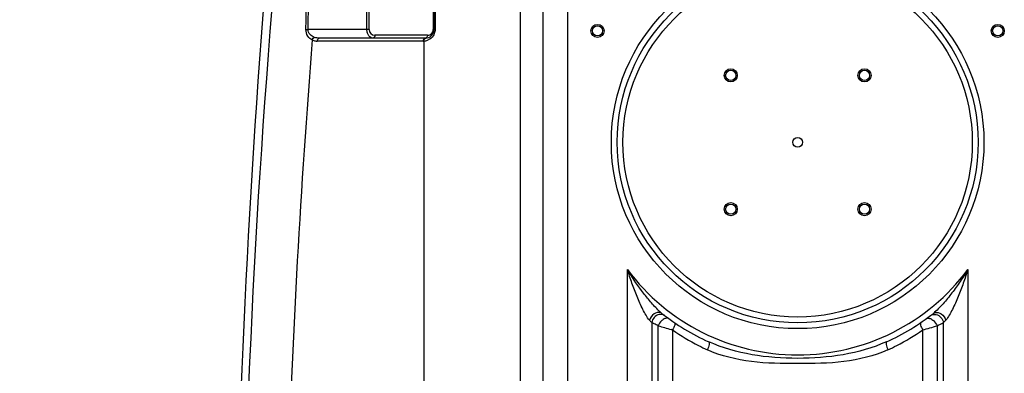
# Model space of a CAD drawing. Units: millimetres. Extents: x -1967 to 3586, y -558 to 3459.
# Drawn here: x -1289 to -613, y 2531 to 2774 of the extents above; entities that cross this region are included whole.
import ezdxf

# ---------------------------------------------------------------- set-up
doc = ezdxf.new("R2010")
doc.units = ezdxf.units.MM
doc.header["$LTSCALE"] = 46.255
doc.header["$PDMODE"] = 3
doc.header["$PDSIZE"] = 0.3125
doc.layers.get('0').update_dxf_attribs({"linetype": 'CONTINUOUS'})
doc.layers.get('Defpoints').update_dxf_attribs({"linetype": 'CONTINUOUS'})
doc.layers.add('AM_5', color=3, linetype='CONTINUOUS', lineweight=25)
doc.styles.get("Standard").update_dxf_attribs({"font": 'txt', "width": 0.7})
doc.dimstyles.new('AM_DIN$0', dxfattribs={"dimtxt": 3.5, "dimasz": 2.5, "dimexe": 1, "dimexo": 1, "dimgap": 1.5, "dimtad": 1, "dimdsep": 46, "dimtxsty": 'STANDARD', "dimcen": 0, "dimclrd": 256, "dimclre": 256, "dimclrt": 2, "dimadec": 0, "dimazin": 2, "dimtp": 0.1, "dimtm": 0.1, "dimtfac": 0.71, "dimtdec": 3, "dimtmove": 0, "dimatfit": 3, "dimfxl": 1, "dimlwd": -1, "dimlwe": -1, "dimarcsym": 0})

# ---------------------------------------------------------------- blocks, each defined once
blk = doc.blocks.new('*D7')
at = {"layer": 'AM_5', "ltscale": 10, "transparency": 16777216}
for p, q in [((-1196.17, 2801.2), (-1768.2, 2801.2)), ((-1767.2, 1589.2), (-1767.2, 2771.2)), ((-1140.17, 1559.2), (-1768.2, 1559.2))]:
    blk.add_line(p, q, dxfattribs=at)
for points in [[(-1772.2, 2771.2), (-1762.2, 2771.2), (-1767.2, 2801.2)], [(-1772.2, 1589.2), (-1762.2, 1589.2), (-1767.2, 1559.2)]]:
    blk.add_solid(points, dxfattribs=at)
at = {"layer": 'Defpoints', "color": 0, "ltscale": 10, "transparency": 16777216}
for p in [(-1767.2, 2801.2), (-1195.17, 2801.2), (-1139.17, 1559.2)]:
    blk.add_point(p, dxfattribs=at)
at = {"layer": 'AM_5', "color": 2, "ltscale": 10, "transparency": 16777216, "insert": (-1799.7, 2080.2), "char_height": 35, "attachment_point": 5, "rotation": 90}
blk.add_mtext('1250', dxfattribs=at)
blk = doc.blocks.new('*D8')
at = {"layer": 'AM_5', "ltscale": 10, "transparency": 16777216}
for p, q in [((-875.96, 3238.26), (-1912.65, 3238.26)), ((-1911.65, 1589.2), (-1911.65, 3208.26)), ((-1140.17, 1559.2), (-1912.65, 1559.2))]:
    blk.add_line(p, q, dxfattribs=at)
for points in [[(-1916.65, 3208.26), (-1906.65, 3208.26), (-1911.65, 3238.26)], [(-1916.65, 1589.2), (-1906.65, 1589.2), (-1911.65, 1559.2)]]:
    blk.add_solid(points, dxfattribs=at)
at = {"layer": 'Defpoints', "color": 0, "ltscale": 10, "transparency": 16777216}
for p in [(-1911.65, 3238.26), (-874.96, 3238.26), (-1139.17, 1559.2)]:
    blk.add_point(p, dxfattribs=at)
at = {"layer": 'AM_5', "color": 2, "ltscale": 10, "transparency": 16777216, "insert": (-1944.15, 2305.52), "char_height": 35, "attachment_point": 5, "rotation": 90}
blk.add_mtext('1700', dxfattribs=at)

msp = doc.modelspace()

# ---------------------------------------------------------------- linework, layer by layer
at = {"color": 9, "linetype": 'Continuous'}
for p, q in [((-1050.572, 2767.169), (-1050.572, 2995.169)), ((-1049.158, 2767.169), (-1049.158, 2995.169)), ((-1005.074, 2995.169), (-1005.074, 2767.169)), ((-1003.749, 2968.5), (-1003.749, 2767.169)), ((-945.301, 2968.5), (-945.307, 2180.234)), ((-929.401, 1839.526), (-929.401, 2968.5)), ((-912.634, 1839.526), (-912.634, 2968.5)), ((-1092.495, 2767.185), (-1090.984, 2767.169)), ((-1049.158, 2767.169), (-1090.984, 2767.169)), ((-1003.749, 2767.169), (-1004.489, 2767.169)), ((-1009.074, 2763.169), (-1045.158, 2763.169)), ((-1011.903, 2759.169), (-1084.756, 2759.169)), ((-1011.458, 2759.181), (-1011.463, 2176.744)), ((-871.633, 2396.169), (-871.633, 2602.291)), ((-637.701, 2602.291), (-637.702, 2396.168)), ((-854.9, 2565.892), (-854.895, 2414.333)), ((-654.437, 2414.333), (-654.434, 2565.892)), ((-850.525, 2414.795), (-850.526, 2563.653)), ((-840.584, 2560.845), (-840.584, 2414.832)), ((-668.75, 2414.832), (-668.75, 2560.845)), ((-658.814, 2563.651), (-658.809, 2414.795))]:
    msp.add_line(p, q, dxfattribs=at)
at = {"color": 7, "linetype": 'Continuous'}
for p, q in [((-1004.489, 2995.169), (-1004.489, 2767.169)), ((-1010.489, 2761.169), (-1083.341, 2761.169))]:
    msp.add_line(p, q, dxfattribs=at)
at = {"color": 9, "linetype": 'Continuous'}
for radius in [128, 120]:
    msp.add_circle((-754.667, 2689.669), radius, dxfattribs=at)
at = {"color": 7, "linetype": 'Continuous'}
for centre, radius in [((-754.667, 2689.669), 124), ((-892.167, 2766.169), 4.5), ((-892.167, 2766.169), 3.5), ((-617.167, 2766.169), 4.5), ((-617.167, 2766.169), 3.5), ((-800.629, 2735.631), 4.5), ((-708.705, 2735.631), 4.5), ((-800.629, 2735.631), 3.5), ((-708.705, 2735.631), 3.5), ((-754.667, 2689.669), 3.329), ((-800.629, 2643.707), 4.5), ((-800.629, 2643.707), 3.5), ((-708.705, 2643.707), 4.5), ((-708.705, 2643.707), 3.5)]:
    msp.add_circle(centre, radius, dxfattribs=at)
at = {"color": 9, "linetype": 'Continuous'}
for centre, radius, start, end in [((5190.412, 2262.702), 6327.636, 173.527034, 178.2347993), ((-1045.158, 2767.169), 4, 180.000375, 270.000258), ((-1009.075, 2767.169), 4.001, 314.15901, 359.997058), ((-1009.075, 2767.173), 4.004, 270.002228, 277.005397), ((-1009.074, 2767.169), 4, 277.010392, 314.154477), ((5129.137, 2262.675), 6237.14, 175.4272962, 178.2186977), ((-1084.745, 2767.202), 8.035, 244.921556, 259.787018), ((-1084.754, 2767.184), 8.015, 259.829649, 269.991044), ((-1011.902, 2767.11), 7.941, 269.990479, 273.204242), ((-1011.915, 2767.517), 8.348, 273.140904, 278.707307), ((-1011.916, 2767.494), 8.325, 278.735617, 294.586134), ((-754.667, 2689.669), 146, 216.760923, 323.239077), ((-762.82, 2657.121), 129.621, 223.762631, 224.733904), ((-778.589, 2803.033), 267.676, 296.580839, 297.634268), ((-747.289, 2657.876), 130.702, 315.270116, 316.233349), ((-683.328, 3136.642), 596.885, 253.732828, 254.631966), ((-753.767, 2684.948), 151.455, 235.025211, 242.89767), ((-755.564, 2684.944), 151.451, 297.104001, 304.974941), ((-824.73, 3132.153), 592.219, 285.270878, 286.26971), ((-754.091, 2684.326), 150.754, 242.899384, 245.471135), ((-755.236, 2684.313), 150.74, 294.528569, 297.102289)]:
    msp.add_arc(centre, radius, start, end, dxfattribs=at)
at = {"color": 7, "linetype": 'Continuous'}
for centre, radius, start, end in [((5488.666, 2261.169), 6630.833, 175.4034158, 183.8344759), ((-1010.489, 2767.169), 6, 270, 360), ((-754.667, 2689.669), 150, 231.568431, 245.981056), ((-754.667, 2689.669), 150, 294.018944, 308.431569)]:
    msp.add_arc(centre, radius, start, end, dxfattribs=at)
at = {"color": 9, "linetype": 'Continuous'}
for points in [[(-1092.495, 2767.185), (-1091.858, 2834.87), (-1090.009, 2902.567), (-1086.363, 2970.157)], [(-1090.984, 2767.169), (-1090.251, 2834.829), (-1088.311, 2902.498), (-1084.587, 2970.059)], [(-1003.749, 2767.169), (-1003.749, 2766.191), (-1003.938, 2765.197), (-1004.297, 2764.288)], [(-1083.341, 2761.169), (-1084.489, 2761.169), (-1085.654, 2761.356), (-1086.736, 2761.736)], [(-848.829, 2572.942), (-849.457, 2573.493), (-850.065, 2574.068), (-850.66, 2574.653)], [(-847.904, 2572.166), (-848.201, 2572.402), (-848.548, 2572.583), (-848.909, 2572.701)], [(-847.904, 2572.166), (-848.219, 2572.417), (-848.527, 2572.677), (-848.829, 2572.942)], [(-661.43, 2572.166), (-661.133, 2572.402), (-660.785, 2572.583), (-660.425, 2572.701)], [(-840.584, 2560.845), (-840.894, 2560.929), (-841.204, 2561.014), (-841.514, 2561.099)]]:
    msp.add_open_spline(points, degree=3, dxfattribs=at)
for points, knots in [([(-1088.151, 2759.925), (-1089.365, 2760.486), (-1091.736, 2762.519), (-1092.509, 2765.579), (-1092.495, 2767.185)], [0, 0, 0, 0, 0.4542709, 1, 1, 1, 1]), ([(-1086.736, 2761.736), (-1087.813, 2762.115), (-1090.01, 2763.382), (-1091.001, 2765.891), (-1090.984, 2767.169)], [0, 0, 0, 0, 0.4718026, 1, 1, 1, 1]), ([(-1046.572, 2761.169), (-1047.063, 2761.169), (-1048.144, 2761.49), (-1049.449, 2762.788), (-1050.357, 2764.761), (-1050.571, 2766.33), (-1050.572, 2767.169)], [0, 0, 0, 0, 0.1867409, 0.4070665, 0.68077, 1, 1, 1, 1]), ([(-1088.151, 2759.925), (-1088.103, 2760.128), (-1087.844, 2760.861), (-1087.27, 2761.531), (-1086.736, 2761.736)], [0, 0, 0, 0, 0.2674155, 1, 1, 1, 1]), ([(-1084.756, 2759.169), (-1084.756, 2759.66), (-1084.569, 2760.574), (-1083.728, 2761.169), (-1083.341, 2761.169)], [0, 0, 0, 0, 0.5597866, 1, 1, 1, 1]), ([(-1045.158, 2763.169), (-1045.158, 2762.678), (-1045.344, 2761.764), (-1046.186, 2761.169), (-1046.572, 2761.169)], [0, 0, 0, 0, 0.5597865, 1, 1, 1, 1]), ([(-1011.903, 2759.169), (-1011.903, 2759.66), (-1011.716, 2760.574), (-1010.875, 2761.169), (-1010.489, 2761.169)], [0, 0, 0, 0, 0.5597866, 1, 1, 1, 1]), ([(-1011.456, 2759.181), (-1011.47, 2759.658), (-1011.318, 2760.55), (-1010.529, 2761.157), (-1010.154, 2761.178)], [0, 0, 0, 0, 0.5592158, 1, 1, 1, 1]), ([(-1009.074, 2763.169), (-1009.074, 2762.678), (-1009.261, 2761.764), (-1010.102, 2761.169), (-1010.489, 2761.169)], [0, 0, 0, 0, 0.5597866, 1, 1, 1, 1]), ([(-1004.297, 2764.288), (-1004.502, 2763.767), (-1005.445, 2761.949), (-1007.107, 2760.54), (-1008.452, 2759.923)], [0, 0, 0, 0, 0.2743857, 1, 1, 1, 1]), ([(-850.66, 2574.653), (-852.704, 2576.663), (-856.566, 2580.958), (-863.772, 2590.036), (-868.633, 2597.303), (-871.633, 2602.291)], [0, 0, 0, 0, 0.2473318, 0.4976632, 1, 1, 1, 1]), ([(-856.433, 2567.466), (-857.39, 2568.464), (-858.962, 2570.972), (-861.082, 2574.955), (-863.089, 2579.281), (-865.632, 2585.261), (-868.543, 2592.924), (-870.638, 2599.153), (-871.633, 2602.291)], [0, 0, 0, 0, 0.1087271, 0.2300244, 0.355673, 0.4833017, 0.7410797, 1, 1, 1, 1]), ([(-637.701, 2602.291), (-639.37, 2599.516), (-642.858, 2594.058), (-648.534, 2586.197), (-653.631, 2579.961), (-657.956, 2575.309), (-660.22, 2573.126), (-661.43, 2572.166)], [0, 0, 0, 0, 0.2524697, 0.5046362, 0.7555816, 0.879627, 1, 1, 1, 1]), ([(-637.701, 2602.291), (-638.696, 2599.153), (-640.791, 2592.924), (-643.702, 2585.261), (-646.245, 2579.281), (-648.252, 2574.955), (-650.371, 2570.972), (-651.945, 2568.465), (-652.901, 2567.466)], [0, 0, 0, 0, 0.2589211, 0.5167001, 0.6443287, 0.7699767, 0.8912739, 1, 1, 1, 1]), ([(-848.909, 2572.701), (-850.343, 2573.169), (-853.968, 2572.043), (-855.949, 2569.163), (-856.433, 2567.466)], [0, 0, 0, 0, 0.4609124, 1, 1, 1, 1]), ([(-849.905, 2571.375), (-851.141, 2571.072), (-853.454, 2569.606), (-854.68, 2567.174), (-854.9, 2565.892)], [0, 0, 0, 0, 0.4946676, 1, 1, 1, 1]), ([(-845.964, 2570.653), (-846.226, 2570.854), (-847.408, 2571.551), (-848.903, 2571.621), (-849.905, 2571.375)], [0, 0, 0, 0, 0.242304, 1, 1, 1, 1]), ([(-663.37, 2570.653), (-663.108, 2570.854), (-661.926, 2571.551), (-660.431, 2571.621), (-659.43, 2571.375)], [0, 0, 0, 0, 0.242307, 1, 1, 1, 1]), ([(-660.425, 2572.701), (-658.991, 2573.169), (-655.365, 2572.043), (-653.385, 2569.163), (-652.901, 2567.466)], [0, 0, 0, 0, 0.4609125, 1, 1, 1, 1]), ([(-659.43, 2571.375), (-658.194, 2571.071), (-655.881, 2569.605), (-654.656, 2567.173), (-654.435, 2565.892)], [0, 0, 0, 0, 0.4946635, 1, 1, 1, 1]), ([(-850.526, 2563.653), (-850.946, 2563.863), (-852.409, 2564.6), (-853.865, 2565.352), (-854.9, 2565.892)], [0, 0, 0, 0, 0.2869334, 1, 1, 1, 1]), ([(-846.952, 2568.017), (-847.333, 2567.768), (-848.822, 2566.59), (-849.966, 2564.979), (-850.525, 2563.652)], [0, 0, 0, 0, 0.2400504, 1, 1, 1, 1]), ([(-843.085, 2568.499), (-843.559, 2568.845), (-845.051, 2569.061), (-846.305, 2568.438), (-846.952, 2568.017)], [0, 0, 0, 0, 0.4319303, 1, 1, 1, 1]), ([(-839.262, 2565.799), (-839.074, 2565.671), (-838.886, 2564.999), (-839.272, 2563.278), (-839.978, 2561.851), (-840.584, 2560.845)], [0, 0, 0, 0, 0.1277203, 0.3404147, 1, 1, 1, 1]), ([(-670.072, 2565.8), (-670.26, 2565.671), (-670.448, 2564.999), (-670.062, 2563.278), (-669.356, 2561.851), (-668.75, 2560.845)], [0, 0, 0, 0, 0.1277164, 0.3404092, 1, 1, 1, 1]), ([(-666.248, 2568.499), (-665.775, 2568.845), (-664.283, 2569.061), (-663.028, 2568.438), (-662.382, 2568.017)], [0, 0, 0, 0, 0.4319372, 1, 1, 1, 1]), ([(-662.382, 2568.017), (-662.001, 2567.768), (-660.511, 2566.59), (-659.368, 2564.979), (-658.809, 2563.652)], [0, 0, 0, 0, 0.2400491, 1, 1, 1, 1]), ([(-815.723, 2552.657), (-815.53, 2552.571), (-815.35, 2551.843), (-815.626, 2550.042), (-816.179, 2548.368), (-816.677, 2547.177)], [0, 0, 0, 0, 0.1105918, 0.3241139, 1, 1, 1, 1]), ([(-693.611, 2552.657), (-712.522, 2544.23), (-754.668, 2538.305), (-796.813, 2544.231), (-815.723, 2552.657)], [0, 0, 0, 0, 0.5000156, 1, 1, 1, 1]), ([(-693.611, 2552.657), (-693.804, 2552.571), (-693.984, 2551.843), (-693.708, 2550.042), (-693.155, 2548.368), (-692.657, 2547.177)], [0, 0, 0, 0, 0.1105917, 0.3241139, 1, 1, 1, 1]), ([(-692.657, 2547.177), (-702.142, 2542.849), (-723.011, 2537.878), (-754.67, 2537.558), (-786.326, 2537.879), (-807.193, 2542.849), (-816.677, 2547.177)], [0, 0, 0, 0, 0.2478296, 0.5000244, 0.7522106, 1, 1, 1, 1])]:
    msp.add_open_spline(points, degree=3, knots=knots, dxfattribs=at)

# ---------------------------------------------------------------- dimensions: what is measured, and where the dimension line sits
at = {"layer": 'AM_5', "ltscale": 10}
for base, p2, text, picture, middle in [((-1911.647, 3238.264), (-874.964, 3238.264), '1700', '*D8', (-1911.647, 2305.524)), ((-1767.197, 2801.202), (-1195.167, 2801.202), '1250', '*D7', (-1767.197, 2080.202))]:
    dim = msp.add_linear_dim(base=base, p1=(-1139.167, 1559.202), p2=p2, angle=90, text=text, dimstyle='AM_DIN$0', override={"dimtxt": 35, "dimasz": 30, "dimgap": 15, "dimsah": 1}, dxfattribs=at)
    dim.commit()
    dim.dimension.update_dxf_attribs({"geometry": picture, "text_midpoint": middle, "dimtype": 160})

doc.saveas('drawing.dxf')
